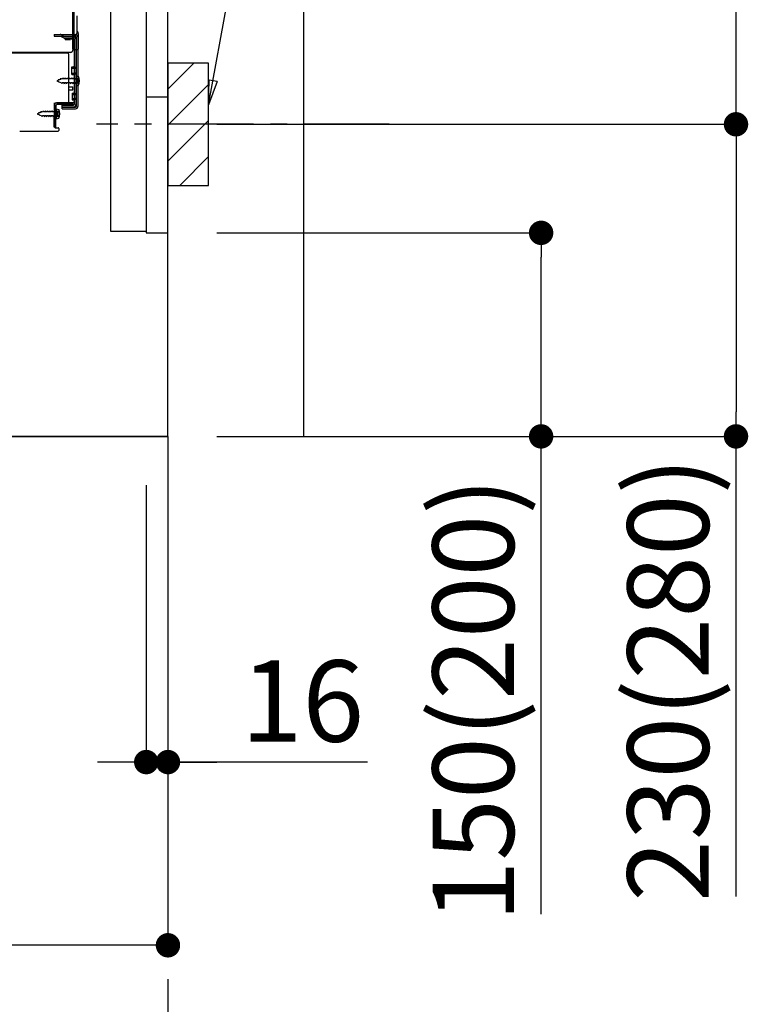
# Model space of a CAD drawing. Extents: x 55896 to 82369, y -11021 to -2151.
# Drawn here: x 78815 to 79357, y -9363 to -8637 of the extents above; entities that cross this region are included whole.
import ezdxf

# ---------------------------------------------------------------- set-up
doc = ezdxf.new("R2010")
doc.units = 0
doc.header["$LTSCALE"] = 50
doc.header["$MEASUREMENT"] = 0
for name, pattern in [('CENTER', [2, 1.25, -0.25, 0.25, -0.25]), ('HIDDEN', [0.375, 0.25, -0.125]), ('HIDDENNEW0', [4.5, 3, -1.5])]:
    doc.linetypes.add(name, pattern=pattern)
doc.layers.get('0').update_dxf_attribs({"linetype": 'CONTINUOUS'})
doc.layers.get('DEFPOINTS').update_dxf_attribs({"color": 146, "linetype": 'CONTINUOUS'})
for name, color, linetype in [('111-壁仕上', 3, 'CONTINUOUS'), ('120-キャビネット（外）', 7, 'CONTINUOUS'), ('121-キャビネット（中）', 253, 'HIDDEN'), ('150-機器', 8, 'CONTINUOUS'), ('160-文字', 254, 'CONTINUOUS'), ('166-寸法B', 11, 'CONTINUOUS'), ('180-補助', 161, 'CONTINUOUS')]:
    doc.layers.add(name, color=color, linetype=linetype)
doc.styles.add('KH001', font='txt')
doc.dimstyles.new('KH1xx030', dxfattribs={"dimscale": 30, "dimtxt": 2, "dimasz": 0.6, "dimexe": 0.3, "dimexo": 1.2, "dimgap": 0.5, "dimtad": 3, "dimdec": 1, "dimdsep": 46, "dimlunit": 6, "dimtxsty": 'KH001', "dimblk": 'DOT', "dimcen": 1, "dimdle": 1, "dimclrd": 256, "dimclre": 256, "dimclrt": 256, "dimadec": 0, "dimazin": 0, "dimtfac": 1, "dimtdec": 1, "dimtix": 1, "dimtmove": 2, "dimatfit": 3, "dimldrblk": 'CLOSEDBLANK', "dimfxl": 1, "dimtolj": 1, "dimtzin": 0, "dimlwd": -1, "dimlwe": -1, "dimarcsym": 0})

# ---------------------------------------------------------------- blocks, each defined once
blk = doc.blocks.new('_Dot')
at = {"color": 0, "linetype": 'ByBlock', "lineweight": -2}
blk.add_line((-0.5, 0), (-1, 0), dxfattribs=at)
at = {"color": 0, "linetype": 'ByBlock', "const_width": 0.5}
blk.add_lwpolyline([(-0.25, 0, 1), (0.25, 0, 1)], format="xyb", close=True, dxfattribs=at)
blk = doc.blocks.new('*D68')
at = {"layer": '166-寸法B', "transparency": 16777216}
for p, q in [((78960.06, -8794.29), (79208.06, -8794.29)), ((79199.06, -8926.29), (79199.06, -8812.29)), ((78960.06, -8944.29), (79208.06, -8944.29)), ((79199.06, -9296.36), (79199.06, -8944.29))]:
    blk.add_line(p, q, dxfattribs=at)
at = {"layer": 'DEFPOINTS', "color": 0, "transparency": 16777216}
for p in [(78924.06, -8794.29), (79199.06, -8794.29), (78924.06, -8944.29)]:
    blk.add_point(p, dxfattribs=at)
at = {"layer": '166-寸法B', "transparency": 16777216, "xscale": 18, "yscale": 18, "zscale": 18}
for p, rotation in [((79199.06, -8794.29), 90), ((79199.06, -8944.29), 270)]:
    blk.add_blockref('_Dot', p, dxfattribs=dict(at, rotation=rotation))
at = {"layer": '166-寸法B', "transparency": 16777216, "insert": (79149.04, -9138.37), "char_height": 60, "attachment_point": 5, "rotation": 90, "style": 'KH001'}
blk.add_mtext('\\A1;150(200)', dxfattribs=at)
blk = doc.blocks.new('_ClosedBlank')
at = {"color": 0, "linetype": 'ByBlock', "lineweight": -2}
for p, q in [((-1, 0.167), (0, 0)), ((-1, 0.167), (-1, -0.167)), ((0, 0), (-1, -0.167))]:
    blk.add_line(p, q, dxfattribs=at)
blk = doc.blocks.new('*D69')
at = {"layer": '166-寸法B', "transparency": 16777216}
for p, q in [((78908.06, -8980.29), (78908.06, -9193.29)), ((78924.06, -8980.29), (78924.06, -9193.29)), ((78890.06, -9184.29), (78872.06, -9184.29)), ((78908.06, -9184.29), (78924.06, -9184.29)), ((78908.06, -9184.29), (78924.06, -9184.29)), ((79071.2, -9184.29), (78924.06, -9184.29)), ((78942.06, -9184.29), (78960.06, -9184.29))]:
    blk.add_line(p, q, dxfattribs=at)
at = {"layer": 'DEFPOINTS', "color": 0, "transparency": 16777216}
for p in [(78908.06, -8944.29), (78924.06, -8944.29), (78924.06, -9184.29)]:
    blk.add_point(p, dxfattribs=at)
at = {"layer": '166-寸法B', "transparency": 16777216, "xscale": 18, "yscale": 18, "zscale": 18}
blk.add_blockref('_Dot', (78908.06, -9184.29), dxfattribs=at)
at = {"layer": '166-寸法B', "transparency": 16777216, "xscale": 18, "yscale": 18, "zscale": 18, "rotation": 180}
blk.add_blockref('_Dot', (78924.06, -9184.29), dxfattribs=at)
at = {"layer": '166-寸法B', "transparency": 16777216, "insert": (79023.15, -9139.29), "char_height": 60, "attachment_point": 5, "style": 'KH001'}
blk.add_mtext('\\A1;16', dxfattribs=at)
blk = doc.blocks.new('*D70')
at = {"layer": '166-寸法B', "transparency": 16777216}
for p, q in [((79015.14, -8174.29), (79351.69, -8174.29)), ((79342.69, -8696.29), (79342.69, -8192.29)), ((78960.06, -8714.29), (79351.69, -8714.29))]:
    blk.add_line(p, q, dxfattribs=at)
at = {"layer": 'DEFPOINTS', "color": 0, "transparency": 16777216}
for p in [(78979.14, -8174.29), (79342.69, -8174.29), (78924.06, -8714.29)]:
    blk.add_point(p, dxfattribs=at)
at = {"layer": '166-寸法B', "transparency": 16777216, "xscale": 18, "yscale": 18, "zscale": 18}
for p, rotation in [((79342.69, -8174.29), 90), ((79342.69, -8714.29), 270)]:
    blk.add_blockref('_Dot', p, dxfattribs=dict(at, rotation=rotation))
at = {"layer": '166-寸法B', "transparency": 16777216, "insert": (79297.69, -8444.29), "char_height": 60, "attachment_point": 5, "rotation": 90, "style": 'KH001'}
blk.add_mtext('\\A1;540', dxfattribs=at)
blk = doc.blocks.new('*D71')
at = {"layer": '166-寸法B', "transparency": 16777216}
for p, q in [((78960.06, -8714.29), (79351.69, -8714.29)), ((79342.69, -8732.29), (79342.69, -8926.29)), ((78975.06, -8944.29), (79351.69, -8944.29)), ((79342.69, -9283.27), (79342.69, -8944.29))]:
    blk.add_line(p, q, dxfattribs=at)
at = {"layer": 'DEFPOINTS', "color": 0, "transparency": 16777216}
for p in [(78924.06, -8714.29), (78939.06, -8944.29), (79342.69, -8944.29)]:
    blk.add_point(p, dxfattribs=at)
at = {"layer": '166-寸法B', "transparency": 16777216, "xscale": 18, "yscale": 18, "zscale": 18}
for p, rotation in [((79342.69, -8714.29), 90), ((79342.69, -8944.29), 270)]:
    blk.add_blockref('_Dot', p, dxfattribs=dict(at, rotation=rotation))
at = {"layer": '166-寸法B', "transparency": 16777216, "insert": (79292.66, -9123.29), "char_height": 60, "attachment_point": 5, "rotation": 90, "style": 'KH001'}
blk.add_mtext('\\A1;230(280)', dxfattribs=at)
blk = doc.blocks.new('*D73')
at = {"layer": '166-寸法B', "transparency": 16777216}
for p, q in [((78358.06, -8980.29), (78358.06, -9328.29)), ((78924.06, -9016.29), (78924.06, -9328.29)), ((78906.06, -9319.29), (78376.06, -9319.29))]:
    blk.add_line(p, q, dxfattribs=at)
at = {"layer": 'DEFPOINTS', "color": 0, "transparency": 16777216}
for p in [(78358.06, -8944.29), (78924.06, -8980.29), (78358.06, -9319.29)]:
    blk.add_point(p, dxfattribs=at)
at = {"layer": '166-寸法B', "transparency": 16777216, "xscale": 18, "yscale": 18, "zscale": 18, "rotation": 180}
blk.add_blockref('_Dot', (78358.06, -9319.29), dxfattribs=at)
at = {"layer": '166-寸法B', "transparency": 16777216, "xscale": 18, "yscale": 18, "zscale": 18}
blk.add_blockref('_Dot', (78924.06, -9319.29), dxfattribs=at)
at = {"layer": '166-寸法B', "transparency": 16777216, "insert": (78641.06, -9274.29), "char_height": 60, "attachment_point": 5, "style": 'KH001'}
blk.add_mtext('\\A1;566', dxfattribs=at)
blk = doc.blocks.new('A$C10992')
at = {"layer": '121-キャビネット（中）', "linetype": 'Continuous', "flags": 128}
for points in [[(-16, 0), (-16, -100), (0, -100), (0, 0)], [(-16, -1), (-16, -669), (-42, -669), (-42, -1)], [(0, -670), (0, -570), (-16, -570), (-16, -670)]]:
    blk.add_lwpolyline(points, close=True, dxfattribs=at)
blk = doc.blocks.new('A$C6700')
at = {"layer": '120-キャビネット（外）'}
blk.add_blockref('A$C10992', (0, 0), dxfattribs=at)
blk = doc.blocks.new('A$C6474')
at = {"layer": '121-キャビネット（中）'}
blk.add_blockref('A$C6700', (0, 0), dxfattribs=at)

msp = doc.modelspace()

# ---------------------------------------------------------------- hatches: boundary and pattern name
at = {"layer": '180-補助'}
h = msp.add_hatch(dxfattribs=at)
h.set_pattern_fill('ANSI31', color=256, scale=150, style=0)
h.set_pattern_definition([(45, (-375816.47, -8856.534), (-13.25825215, 13.25825215), [])])
h.paths.add_polyline_path([(78924.06, -8759.29), (78954.06, -8759.29), (78954.06, -8669.29), (78924.06, -8669.29)])

# ---------------------------------------------------------------- linework, layer by layer
at = {"layer": '111-壁仕上', "ltscale": 1.5}
msp.add_line((78924.06, -8944.29), (78153.65, -8944.29), dxfattribs=at)
at = {"layer": '111-壁仕上', "color": 253, "linetype": 'CENTER', "ltscale": 2}
msp.add_line((78924.06, -8944.29), (78924.06, -9786.05), dxfattribs=at)
at = {"layer": '111-壁仕上', "ltscale": 1.5}
msp.add_lwpolyline([(78924.06, -8944.29), (78924.06, -7944.29), (78909.06, -7944.29), (78909.06, -7919.29), (79039.06, -7919.29), (79039.06, -7944.29), (79024.06, -7944.29), (79024.06, -8944.29)], dxfattribs=at)
at = {"layer": '121-キャビネット（中）', "linetype": 'Continuous'}
msp.add_line((78924.06, -8794.29), (78924.06, -8124.29), dxfattribs=at)
at = {"layer": '121-キャビネット（中）', "linetype": 'Continuous', "ltscale": 2}
for p, q in [((78924.06, -8944.29), (78924.06, -8794.29)), ((78377.06, -8944.29), (78924.06, -8944.29))]:
    msp.add_line(p, q, dxfattribs=at)
at = {"layer": '150-機器', "color": 13, "linetype": 'Continuous'}
for p, q in [((78855.03, -8658.79), (78855.03, -8544.29)), ((78854.03, -8611.3), (78854.03, -8659.3)), ((78854.03, -8644.49), (78854.03, -8623.67)), ((78857.03, -8646.8), (78857.03, -8634.32)), ((78855.03, -8642.17), (78855.03, -8637.3)), ((78854.03, -8658.79), (78854.03, -8644.49)), ((78855.06, -8648.19), (78855.96, -8648.19)), ((78858.03, -8658.79), (78858.03, -8647.86)), ((78855.06, -8649.39), (78855.96, -8649.39)), ((78855.06, -8651.29), (78855.06, -8699.69)), ((78856.46, -8649.89), (78856.46, -8701.09)), ((78857.66, -8649.89), (78857.66, -8701.09)), ((78850.06, -8661.79), (78316.06, -8661.79)), ((78852.19, -8661.3), (78320.03, -8661.3)), ((78838.6, -8661.7), (78838.47, -8661.79)), ((78851.06, -8697.49), (78851.06, -8662.79)), ((78854.54, -8659.29), (78857.53, -8659.29)), ((78855.06, -8658.79), (78855.06, -8665.29)), ((78853.26, -8672.04), (78854.56, -8672.04)), ((78853.26, -8677.54), (78853.26, -8672.04)), ((78853.26, -8677.54), (78854.56, -8677.54)), ((78855.06, -8677.99), (78855.06, -8697.49)), ((78855.06, -8679.59), (78855.06, -8697.49)), ((78856.26, -8678.54), (78856.26, -8686.04)), ((78856.26, -8678.54), (78858.22, -8679.04)), ((78851.06, -8686.79), (78854.06, -8686.79)), ((78851.06, -8688.79), (78854.06, -8688.79)), ((78854.06, -8688.79), (78854.06, -8686.79)), ((78856.26, -8686.04), (78858.22, -8685.54)), ((78840.54, -8700.17), (78840.56, -8698.49)), ((78840.56, -8699.36), (78840.56, -8716.49)), ((78841.56, -8698.49), (78854.06, -8698.49)), ((78855.06, -8698.49), (78842.24, -8698.49)), ((78855.06, -8699.69), (78842.24, -8699.69)), ((78855.06, -8698.49), (78855.06, -8699.69)), ((78840.28, -8716.49), (78840.54, -8700.17)), ((78842.06, -8704.46), (78840.56, -8704.46)), ((78841.48, -8716.51), (78841.74, -8700.19)), ((78841.76, -8702.86), (78841.76, -8710.36)), ((78841.76, -8702.86), (78843.72, -8703.36)), ((78843.06, -8707.76), (78843.06, -8705.46)), ((78846.16, -8702.79), (78846.16, -8700.19)), ((78846.16, -8700.19), (78854.56, -8700.19)), ((78846.16, -8701.59), (78855.96, -8701.59)), ((78846.16, -8702.79), (78855.96, -8702.79)), ((78842.06, -8708.76), (78840.56, -8708.76)), ((78841.76, -8710.36), (78843.72, -8709.86)), ((78814.79, -8719.29), (78843.06, -8719.29)), ((78841.48, -8716.51), (78840.28, -8716.49)), ((78840.86, -8716.79), (78843.06, -8716.79)), ((78843.56, -8717.29), (78843.56, -8718.79))]:
    msp.add_line(p, q, dxfattribs=at)
at = {"layer": '150-機器', "color": 13, "linetype": 'HIDDENNEW0'}
for p, q in [((78840.16, -8648.19), (78840.16, -8649.39)), ((78840.16, -8648.19), (78855.06, -8648.19)), ((78845.56, -8648.39), (78847.86, -8649.54)), ((78840.16, -8649.39), (78855.06, -8649.39)), ((78844.99, -8649.45), (78847.28, -8650.59)), ((78848.08, -8649.59), (78854.56, -8649.59)), ((78848.13, -8650.79), (78854.56, -8650.79)), ((78848.36, -8651.29), (78848.36, -8652.09)), ((78852.26, -8651.29), (78848.36, -8651.29)), ((78852.26, -8652.09), (78848.36, -8652.09)), ((78856.26, -8651.29), (78856.26, -8699.69)), ((78853.26, -8673.04), (78855.26, -8673.04)), ((78853.26, -8676.54), (78855.26, -8676.54)), ((78843.55, -8681.76), (78842.26, -8682.29)), ((78842.26, -8682.29), (78843.86, -8682.96)), ((78843.55, -8681.76), (78843.72, -8680.99)), ((78843.72, -8680.99), (78844.04, -8681.56)), ((78844.23, -8683.81), (78843.86, -8682.96)), ((78844.99, -8681.17), (78844.04, -8681.56)), ((78844.46, -8683.21), (78844.23, -8683.81)), ((78844.46, -8683.21), (78845.64, -8683.69)), ((78844.99, -8681.17), (78845.2, -8680.37)), ((78845.2, -8680.37), (78845.48, -8680.96)), ((78846.01, -8680.74), (78845.48, -8680.96)), ((78845.94, -8684.49), (78845.64, -8683.69)), ((78846.21, -8683.84), (78845.94, -8684.49)), ((78846.47, -8680.74), (78846.01, -8680.74)), ((78847.26, -8683.84), (78846.21, -8683.84)), ((78846.74, -8680.09), (78846.47, -8680.74)), ((78846.74, -8680.09), (78847.01, -8680.74)), ((78848.06, -8680.74), (78847.01, -8680.74)), ((78847.26, -8683.84), (78847.53, -8684.49)), ((78847.8, -8683.84), (78847.53, -8684.49)), ((78848.85, -8683.84), (78847.8, -8683.84)), ((78848.33, -8680.09), (78848.06, -8680.74)), ((78848.33, -8680.09), (78848.59, -8680.74)), ((78849.64, -8680.74), (78848.59, -8680.74)), ((78848.85, -8683.84), (78849.12, -8684.49)), ((78849.39, -8683.84), (78849.12, -8684.49)), ((78850.44, -8683.84), (78849.39, -8683.84)), ((78849.91, -8680.09), (78849.64, -8680.74)), ((78849.91, -8680.09), (78850.18, -8680.74)), ((78851.23, -8680.74), (78850.18, -8680.74)), ((78850.44, -8683.84), (78850.71, -8684.49)), ((78850.98, -8683.84), (78850.71, -8684.49)), ((78852.03, -8683.84), (78850.98, -8683.84)), ((78851.5, -8680.09), (78851.23, -8680.74)), ((78851.5, -8680.09), (78851.77, -8680.74)), ((78852.82, -8680.74), (78851.77, -8680.74)), ((78852.03, -8683.84), (78852.29, -8684.49)), ((78852.56, -8683.84), (78852.29, -8684.49)), ((78853.61, -8683.84), (78852.56, -8683.84)), ((78853.09, -8680.09), (78852.82, -8680.74)), ((78853.09, -8680.09), (78853.36, -8680.74)), ((78854.41, -8680.74), (78853.36, -8680.74)), ((78853.61, -8683.84), (78853.88, -8684.49)), ((78854.15, -8683.84), (78853.88, -8684.49)), ((78855.2, -8683.84), (78854.15, -8683.84)), ((78854.68, -8680.09), (78854.41, -8680.74)), ((78854.68, -8680.09), (78854.94, -8680.74)), ((78855.76, -8680.74), (78854.94, -8680.74)), ((78855.2, -8683.84), (78855.47, -8684.49)), ((78855.74, -8683.84), (78855.47, -8684.49)), ((78855.76, -8683.84), (78855.74, -8683.84)), ((78857.6, -8680.55), (78858.51, -8680.04)), ((78858.51, -8684.54), (78857.6, -8684.04)), ((78853.56, -8691.29), (78854.56, -8691.29)), ((78853.56, -8691.29), (78853.56, -8696.29)), ((78853.56, -8692.29), (78855.26, -8692.29)), ((78853.56, -8695.29), (78855.26, -8695.29)), ((78853.56, -8696.29), (78854.56, -8696.29)), ((78829.05, -8706.07), (78827.76, -8706.61)), ((78827.76, -8706.61), (78829.36, -8707.27)), ((78829.05, -8706.07), (78829.22, -8705.3)), ((78829.22, -8705.3), (78829.54, -8705.87)), ((78830.49, -8705.48), (78829.54, -8705.87)), ((78830.49, -8705.48), (78830.7, -8704.69)), ((78830.7, -8704.69), (78830.98, -8705.27)), ((78831.51, -8705.06), (78830.98, -8705.27)), ((78831.97, -8705.06), (78831.51, -8705.06)), ((78832.24, -8704.41), (78831.97, -8705.06)), ((78832.24, -8704.41), (78832.51, -8705.06)), ((78833.56, -8705.06), (78832.51, -8705.06)), ((78833.83, -8704.41), (78833.56, -8705.06)), ((78833.83, -8704.41), (78834.1, -8705.06)), ((78835.14, -8705.06), (78834.1, -8705.06)), ((78835.41, -8704.41), (78835.14, -8705.06)), ((78835.41, -8704.41), (78835.68, -8705.06)), ((78836.73, -8705.06), (78835.68, -8705.06)), ((78837, -8704.41), (78836.73, -8705.06)), ((78837, -8704.41), (78837.27, -8705.06)), ((78838.32, -8705.06), (78837.27, -8705.06)), ((78838.59, -8704.41), (78838.32, -8705.06)), ((78838.59, -8704.41), (78838.86, -8705.06)), ((78839.91, -8705.06), (78838.86, -8705.06)), ((78840.18, -8704.41), (78839.91, -8705.06)), ((78840.18, -8704.41), (78840.45, -8705.06)), ((78841.26, -8705.06), (78840.45, -8705.06)), ((78843.1, -8704.86), (78844.01, -8704.36)), ((78846.16, -8701.39), (78854.56, -8701.39)), ((78829.73, -8708.13), (78829.36, -8707.27)), ((78829.96, -8707.52), (78829.73, -8708.13)), ((78829.96, -8707.52), (78831.14, -8708)), ((78831.44, -8708.81), (78831.14, -8708)), ((78831.71, -8708.16), (78831.44, -8708.81)), ((78832.76, -8708.16), (78831.71, -8708.16)), ((78832.76, -8708.16), (78833.03, -8708.81)), ((78833.3, -8708.16), (78833.03, -8708.81)), ((78834.35, -8708.16), (78833.3, -8708.16)), ((78834.35, -8708.16), (78834.62, -8708.81)), ((78834.89, -8708.16), (78834.62, -8708.81)), ((78835.94, -8708.16), (78834.89, -8708.16)), ((78835.94, -8708.16), (78836.21, -8708.81)), ((78836.48, -8708.16), (78836.21, -8708.81)), ((78837.53, -8708.16), (78836.48, -8708.16)), ((78837.53, -8708.16), (78837.79, -8708.81)), ((78838.06, -8708.16), (78837.79, -8708.81)), ((78839.11, -8708.16), (78838.06, -8708.16)), ((78839.11, -8708.16), (78839.38, -8708.81)), ((78839.65, -8708.16), (78839.38, -8708.81)), ((78840.7, -8708.16), (78839.65, -8708.16)), ((78840.7, -8708.16), (78840.97, -8708.81)), ((78841.24, -8708.16), (78840.97, -8708.81)), ((78841.26, -8708.16), (78841.24, -8708.16)), ((78844.01, -8708.86), (78843.1, -8708.35))]:
    msp.add_line(p, q, dxfattribs=at)
at = {"layer": '150-機器', "color": 253, "linetype": 'Continuous'}
msp.add_lwpolyline([(78924.06, -8759.29), (78954.06, -8759.29), (78954.06, -8669.29), (78924.06, -8669.29)], close=True, dxfattribs=at)
at = {"layer": '150-機器', "color": 13, "linetype": 'HIDDENNEW0'}
for centre, radius, start, end in [((78844.71, -8650.09), 1.9, 63.43495, 90), ((78844.76, -8649.89), 0.5, 63.43495, 90), ((78848.13, -8648.89), 1.9, 243.43495, 270), ((78848.08, -8649.09), 0.5, 243.43495, 270), ((78852.26, -8653.09), 1.8, 0, 90), ((78854.56, -8651.29), 1.7, 0, 90), ((78854.56, -8651.29), 0.5, 0, 90), ((78855.26, -8672.04), 1, 270, 0), ((78855.26, -8677.54), 1, 0, 90), ((78855.76, -8680.24), 0.5, 270, 359.99998), ((78855.76, -8684.34), 0.5, 359.99998, 90.00002), ((78858.58, -8682.29), 2, 119.12449, 240.87518), ((78854.56, -8690.79), 0.5, 270, 0), ((78855.26, -8691.29), 1, 270, 0), ((78854.56, -8696.79), 0.5, 0, 90), ((78854.56, -8699.69), 1.7, 270, 0), ((78855.26, -8696.29), 1, 0, 90), ((78841.26, -8704.56), 0.5, 270, 359.99998), ((78844.08, -8706.61), 2, 119.12449, 240.87518), ((78841.26, -8708.66), 0.5, 359.99998, 90.00002)]:
    msp.add_arc(centre, radius, start, end, dxfattribs=at)
at = {"layer": '150-機器', "color": 13, "linetype": 'Continuous'}
for centre, radius, start, end in [((78857.03, -8650.27), 2, 119.99927, 179.99927), ((78855.96, -8649.89), 1.7, 0, 90), ((78855.03, -8646.8), 2, 299.99927, 359.99927), ((78854.73, -8647.86), 3.3, 359.99495, 44.9963), ((78855.96, -8649.89), 0.5, 0, 90), ((78839.94, -8663.7), 2.4, 90.00572, 123.69579), ((78850.06, -8662.79), 1, 0, 90), ((78852.03, -8659.3), 2, 270, 360), ((78852.03, -8659.3), 2, 270, 360), ((78854.53, -8658.79), 0.5, 180, 0), ((78857.53, -8658.79), 0.5, 269.99729, 0.00271), ((78854.56, -8671.54), 0.5, 270, 360), ((78854.56, -8678.04), 0.5, 0, 90), ((78848.76, -8682.29), 10, 341.03433, 18.96549), ((78842.24, -8700.19), 1.7, 90.00838, 179.10838), ((78841.56, -8699.49), 1, 90, 180), ((78842.24, -8700.19), 0.5, 90.01123, 179.11123), ((78850.06, -8697.49), 1, 270, 360), ((78854.06, -8697.49), 1, 270, 360), ((78854.56, -8699.69), 0.5, 270, 360), ((78842.06, -8705.46), 1, 0, 90), ((78834.26, -8706.61), 10, 341.03433, 18.96549), ((78855.96, -8701.09), 0.5, 270, 360), ((78855.96, -8701.09), 1.7, 270, 360), ((78842.06, -8707.76), 1, 270, 360), ((78840.86, -8716.49), 0.3, 180, 270), ((78843.06, -8717.29), 0.5, 0, 90), ((78843.06, -8718.79), 0.5, 270, 360)]:
    msp.add_arc(centre, radius, start, end, dxfattribs=at)
at = {"layer": '180-補助', "linetype": 'CENTER'}
msp.add_line((79087.01, -8714.29), (78871.28, -8714.29), dxfattribs=at)

# ---------------------------------------------------------------- block references
at = {"layer": '121-キャビネット（中）'}
msp.add_blockref('A$C6474', (78924.06, -8124.29), dxfattribs=at)

# ---------------------------------------------------------------- dimensions: what is measured, and where the dimension line sits
at = {"layer": '166-寸法B'}
dim = msp.add_linear_dim(base=(79342.69, -8174.29), p1=(78924.06, -8714.29), p2=(78979.14, -8174.29), angle=90, dimstyle='KH1xx030', override={"dimpost": ''}, dxfattribs=at)
dim.commit()
dim.dimension.update_dxf_attribs({"geometry": '*D70', "text_midpoint": (79297.69, -8444.29)})
for base, p1, p2, override, picture, middle in [((79342.69, -8944.29), (78924.06, -8714.29), (78939.06, -8944.29), {"dimpost": '(280)', "dimtmove": 1}, '*D71', (79356.92, -9123.29)), ((79199.06, -8794.29), (78924.06, -8944.29), (78924.06, -8794.29), {"dimpost": '(200)', "dimtmove": 1}, '*D68', (79204.76, -9138.37))]:
    dim = msp.add_linear_dim(base=base, p1=p1, p2=p2, angle=90, dimstyle='KH1xx030', override=override, dxfattribs=at)
    dim.commit()
    dim.dimension.update_dxf_attribs({"geometry": picture, "text_midpoint": middle, "dimtype": 128})
dim = msp.add_linear_dim(base=(78358.06, -9319.29), p1=(78924.06, -8980.29), p2=(78358.06, -8944.29), angle=180, dimstyle='KH1xx030', dxfattribs=at)
dim.commit()
dim.dimension.update_dxf_attribs({"geometry": '*D73', "text_midpoint": (78641.06, -9274.29)})
dim = msp.add_linear_dim(base=(78924.06, -9184.29), p1=(78908.06, -8944.29), p2=(78924.06, -8944.29), dimstyle='KH1xx030', override={"dimtmove": 1}, dxfattribs=at)
dim.commit()
dim.dimension.update_dxf_attribs({"geometry": '*D69', "text_midpoint": (79023.15, -9210.77), "dimtype": 128})

# ---------------------------------------------------------------- leaders
at = {"layer": '160-文字'}
msp.add_leader([(78954.06, -8699.95), (79098.71, -7908.87)], dimstyle='KH1xx030', override={"dimgap": 0.5, "dimtad": 1}, dxfattribs=at)

doc.saveas('drawing.dxf')
